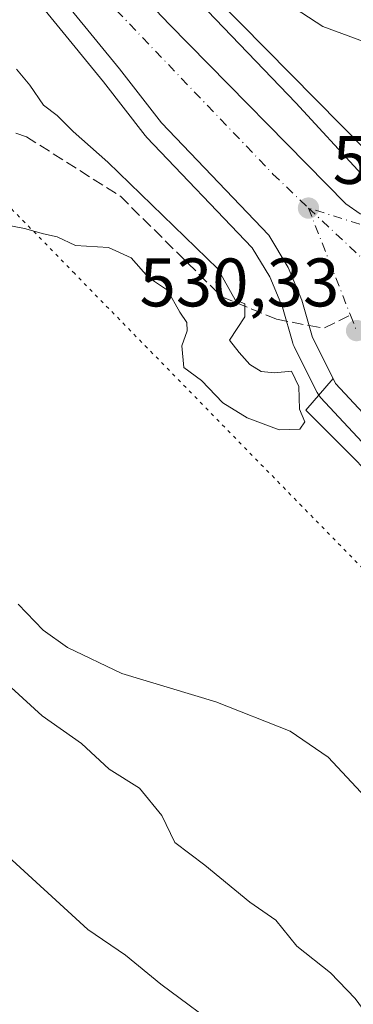
# Model space of a CAD drawing. Units: metres. Extents: x 556319 to 559758, y 4724049 to 4726377.
# Drawn here: x 558435 to 558484, y 4725678 to 4725821 of the extents above; entities that cross this region are included whole.
import ezdxf

# ---------------------------------------------------------------- set-up
doc = ezdxf.new("R2010")
doc.units = ezdxf.units.M
doc.header["$MEASUREMENT"] = 0
for name, pattern in [('DGN Style 3', [2.307223458686699, 1.648016756204785, -0.6592067024819142]), ('DGN Style 4', [2.6384748266838614, 1.318413404963828, -0.6592067024819142, 0.001648016756204785, -0.6592067024819142]), ('DGN Style 5', [1.1536117293433497, 0.4944050268614355, -0.6592067024819142])]:
    doc.linetypes.add(name, pattern=pattern)
for name, color, linetype, lineweight in [('Arbolado forestal CxS', 92, 'Continuous', 0), ('Carretera de calzada única Cxs', 7, 'Continuous', 13), ('Carretera de calzada única eje', 7, 'DGN Style 4', 0), ('Curva de nivel normal', 30, 'Continuous', 0), ('Espacio natural protegido', 121, 'Continuous', 13), ('Espacio natural protegido CxS', 121, 'Continuous', 0), ('Explanada Cxs', 7, 'Continuous', 0), ('Núcleo urbano CxS', 7, 'Continuous', 0), ('Punto de cota en terreno', 7, 'Continuous', 0), ('Rótulo de punto de cota en terreno', 7, 'Continuous', 0), ('Senda', 7, 'DGN Style 3', 0), ('Senda no paivmentada conexión', 7, 'DGN Style 3', 0), ('Vía pecuaria eje', 92, 'DGN Style 5', 0)]:
    doc.layers.add(name, color=color, linetype=linetype, lineweight=lineweight)
doc.styles.add('Style-Arial', font='txt')

# ---------------------------------------------------------------- blocks, each defined once
blk = doc.blocks.new('*U7')
at = {"layer": 'Núcleo urbano CxS', "color": 7, "linetype": 'Continuous', "lineweight": 0}
for points in [[(558491.0356999999, 4725753.1743, 530.0464000000065), (558478.9156999998, 4725766.1743, 530.0877000000038), (558478.6507000001, 4725766.5021, 530.082899999994), (558478.4341000002, 4725766.863700001, 530.078999999998), (558478.0604999998, 4725767.601100001, 530.073900000003), (558475.0667000003, 4725773.588500001, 530.1122000000032), (558474.9309, 4725773.903899999, 530.1125000000029), (558474.8674999997, 4725774.098900001, 530.1129999999976), (558473.3539000005, 4725779.347899999, 530.1411999999982), (558471.5169000002, 4725783.7883, 530.2308000000048), (558468.9565000003, 4725787.992699999, 530.3362000000052), (558453.5302999998, 4725804.1483, 530.5540000000037), (558453.4018999999, 4725804.2917, 530.5559000000068), (558453.3277000003, 4725804.3837, 530.5571999999956), (558447.2518999996, 4725812.2325, 530.5950000000012), (558432.8234999999, 4725829.8937, 530.6352999999945)], [(558452.5368999997, 4725835.697699999, 529.9131999999954), (558492.9316999996, 4725794.740900001, 529.7715000000027)]]:
    blk.add_polyline3d(points, dxfattribs=at)
blk = doc.blocks.new('5PATER')
at = {"layer": 'Punto de cota en terreno', "linetype": 'Continuous', "lineweight": 0}
h = blk.add_hatch(color=51, dxfattribs=at)
edge = h.paths.add_edge_path()
edge.add_ellipse((0, 0), major_axis=(-0.1095731443231308, -0.1110710700762829), ratio=0.9994222409660322, start_angle=0, end_angle=360)
blk = doc.blocks.new('*U11')
at = {"layer": 'Carretera de calzada única Cxs', "color": 7, "linetype": 'Continuous', "lineweight": 13}
for points in [[(558493.2301000003, 4725755.220100001, 529.9983000000066), (558481.1101000002, 4725768.220100001, 530.1739999999991), (558480.7401000002, 4725768.950099999, 530.179999999993), (558477.7500999998, 4725774.9301, 530.2234000000026), (558476.1901000004, 4725780.340100001, 530.3031999999948), (558474.2001, 4725785.1501, 530.3383999999933), (558471.3501000004, 4725789.8301, 530.4201999999932), (558455.7001, 4725806.220100001, 530.6425000000017), (558449.6001000004, 4725814.100099999, 530.7459999999992), (558435.0500999996, 4725831.9101, 530.9618999999948)], [(558444.8201000001, 4725833.290100001, 532.0875999999989), (558456.8701, 4725820.590100001, 530.7859000000026), (558482.6300999997, 4725794.4301, 530.5436999999947), (558484.7001, 4725792.9801, 530.6021999999939), (558487.9301000005, 4725792.040100001, 530.4992000000057), (558496.3000999996, 4725791.530099999, 530.082899999994), (558506.4401000004, 4725788.770099999, 531.5246999999945), (558508.8400999998, 4725787.5601, 531.924199999994), (558511.6898999996, 4725785.368899999, 531.6330000000017), (558513.0242999997, 4725784.429300001, 531.0645999999979), (558513.7889, 4725783.550899999, 530.4504000000015), (558515.0201000003, 4725782.2501, 529.8935000000056), (558517.8400999998, 4725778.0801, 529.879700000005), (558518.7901, 4725775.770099999, 530.1650999999983), (558520.3501000004, 4725768.8101, 531.5240999999951), (558522.6801000005, 4725762.090100001, 531.703800000003), (558523.8400999998, 4725759.880100001, 531.9128000000055), (558526.5401, 4725756.350099999, 531.9449000000022), (558545.6101000002, 4725734.040100001, 529.2595000000001), (558557.0000999998, 4725721.710100001, 529.6410999999935), (558562.4200999998, 4725716.540100001, 528.5733000000037), (558570.6401000004, 4725709.370100001, 528.125), (558580.3000999996, 4725701.7401, 527.7700999999943), (558584.2500999998, 4725699.5701, 527.5852000000014)]]:
    blk.add_polyline3d(points, dxfattribs=at)

msp = doc.modelspace()

# ---------------------------------------------------------------- linework, layer by layer
at = {"layer": 'Arbolado forestal CxS', "color": 92, "linetype": 'Continuous', "lineweight": 0}
for points in [[(558492.9316999996, 4725794.740900001, 529.7715000000027), (558452.5368999997, 4725835.697699999, 529.9131999999954)], [(558452.5368999997, 4725835.697699999, 529.9131999999954), (558492.9316999996, 4725794.740900001, 529.7715000000027)], [(558432.8234999999, 4725829.8937, 530.6352999999945), (558447.2518999996, 4725812.2325, 530.5950000000012), (558453.3277000003, 4725804.3837, 530.5571999999956), (558453.4018999999, 4725804.2917, 530.5559000000068), (558453.5302999998, 4725804.1483, 530.5540000000037), (558468.9565000003, 4725787.992699999, 530.3362000000052), (558471.5169000002, 4725783.7883, 530.2308000000048), (558473.3539000005, 4725779.347899999, 530.1411999999982), (558474.8674999997, 4725774.098900001, 530.1129999999976), (558474.9309, 4725773.903899999, 530.1125000000029), (558475.0667000003, 4725773.588500001, 530.1122000000032), (558478.0604999998, 4725767.601100001, 530.073900000003), (558478.4341000002, 4725766.863700001, 530.078999999998), (558478.6507000001, 4725766.5021, 530.082899999994), (558478.9156999998, 4725766.1743, 530.0877000000038), (558491.0356999999, 4725753.1743, 530.0464000000065)], [(558432.8234999999, 4725829.8937, 530.6352999999945), (558447.2518999996, 4725812.2325, 530.5950000000012), (558453.3277000003, 4725804.3837, 530.5571999999956), (558453.4018999999, 4725804.2917, 530.5559000000068), (558453.5302999998, 4725804.1483, 530.5540000000037), (558468.9565000003, 4725787.992699999, 530.3362000000052), (558471.5169000002, 4725783.7883, 530.2308000000048), (558473.3539000005, 4725779.347899999, 530.1411999999982), (558474.8674999997, 4725774.098900001, 530.1129999999976), (558474.9309, 4725773.903899999, 530.1125000000029), (558475.0667000003, 4725773.588500001, 530.1122000000032), (558478.0604999998, 4725767.601100001, 530.073900000003), (558478.4341000002, 4725766.863700001, 530.078999999998), (558478.6507000001, 4725766.5021, 530.082899999994), (558478.9156999998, 4725766.1743, 530.0877000000038), (558491.0356999999, 4725753.1743, 530.0464000000065)]]:
    msp.add_polyline3d(points, dxfattribs=at)
at = {"layer": 'Carretera de calzada única Cxs', "color": 7, "linetype": 'Continuous', "lineweight": 13}
for points in [[(558421.7401000002, 4725856.520099999, 532.1183000000019), (558428.5800999999, 4725849.470100001, 531.5503000000026), (558444.8201000001, 4725833.290100001, 532.0875999999989), (558456.8701, 4725820.590100001, 530.7859000000026), (558482.6300999997, 4725794.4301, 530.5436999999947), (558484.7001, 4725792.9801, 530.6021999999939), (558487.9301000005, 4725792.040100001, 530.4992000000057), (558496.3000999996, 4725791.530099999, 530.082899999994), (558506.4401000004, 4725788.770099999, 531.5246999999945), (558508.8400999998, 4725787.5601, 531.924199999994), (558511.6898999996, 4725785.368899999, 531.6330000000017)], [(558480.7401000002, 4725768.950099999, 530.179999999993), (558477.7500999998, 4725774.9301, 530.2234000000026), (558476.1901000004, 4725780.340100001, 530.3031999999948), (558474.2001, 4725785.1501, 530.3383999999933), (558471.3501000004, 4725789.8301, 530.4201999999932), (558455.7001, 4725806.220100001, 530.6425000000017), (558449.6001000004, 4725814.100099999, 530.7459999999992), (558435.0500999996, 4725831.9101, 530.9618999999948), (558416.2701000003, 4725850.640100001, 530.3472999999941)], [(558494.9402999999, 4725754.270400001, 529.959600000002), (558493.2301000003, 4725755.220100001, 529.9983000000066), (558481.1101000002, 4725768.220100001, 530.1739999999991), (558480.7401000002, 4725768.950099999, 530.179999999993)]]:
    msp.add_polyline3d(points, dxfattribs=at)
at = {"layer": 'Carretera de calzada única eje', "color": 7, "linetype": 'DGN Style 4', "lineweight": 0, "extrusion": (0.01515983130968306, -0.004763254390755624, 0.9998737374900248), "elevation": -13513.2436723933, "flags": 128}
msp.add_lwpolyline([(558425.4897192217, 4725776.583996158), (558404.9268896647, 4725783.044069445)], dxfattribs=at)
at = {"layer": 'Carretera de calzada única eje', "color": 7, "linetype": 'DGN Style 4', "lineweight": 0, "extrusion": (0.006486459906728805, -0.006070264415625545, 0.9999605380852801), "elevation": -24533.73723437544, "flags": 128}
msp.add_lwpolyline([(558461.9592818487, 4725731.941775353), (558472.8165103236, 4725721.781588159)], dxfattribs=at)
at = {"layer": 'Carretera de calzada única eje', "color": 7, "linetype": 'DGN Style 4', "lineweight": 0, "extrusion": (0.004073083806892273, -0.01037418721416186, 0.9999378911852215), "elevation": -46221.01633374816, "flags": 128}
msp.add_lwpolyline([(558470.3558711384, 4725568.593196558), (558476.4913823596, 4725552.966955656)], dxfattribs=at)
at = {"layer": 'Carretera de calzada única eje', "color": 7, "linetype": 'DGN Style 4', "lineweight": 0, "extrusion": (0.004526140726029579, -0.01152805793498591, 0.999923306024205), "elevation": -51420.93642180063, "flags": 128}
msp.add_lwpolyline([(558475.1628691051, 4725499.401866104), (558476.0481958294, 4725497.147116276)], dxfattribs=at)
at = {"layer": 'Carretera de calzada única eje', "color": 7, "linetype": 'DGN Style 4', "lineweight": 0}
msp.add_polyline3d([(558418.9700999996, 4725853.540100001, 530.7516999999935), (558430.2301000003, 4725842.420100001, 531.1919999999955), (558471.9700999996, 4725798.770099999, 530.6205000000045), (558477.1501000002, 4725793.800100001, 530.5620000000055)], dxfattribs=at)
at = {"layer": 'Curva de nivel normal', "color": 30, "linetype": 'Continuous', "lineweight": 0, "flags": 128}
for points, elevation in [([(558484.8799999999, 4725798.7501), (558475.3099999996, 4725809.1801), (558461.2400000002, 4725823.780099999)], 530), ([(558434.5599999996, 4725814.0801), (558436.5, 4725811.7501), (558438.4699999997, 4725808.8301), (558440.4699999997, 4725807.300100001), (558442.8200000003, 4725804.950099999), (558447.8799999999, 4725800.520099999), (558463.9400000004, 4725784.9301), (558466.4600000001, 4725780.4001), (558467.8600000005, 4725779.840100001), (558467.8899999997, 4725777.940099999), (558465.6299999999, 4725774.520099999), (558467.0499999998, 4725772.720100001), (558468.5800000001, 4725770.960100001), (558470.2699999996, 4725769.940099999), (558472.2100000001, 4725769.7601), (558474.6900000004, 4725769.9801), (558475.7599999999, 4725767.770099999), (558475.8300000001, 4725764.4301), (558476.6500000004, 4725762.590100001), (558475.8799999999, 4725761.550100001), (558472.8600000005, 4725761.450099999), (558468.1900000004, 4725763.1801), (558464.6500000004, 4725765.370100001), (558461.5599999996, 4725768.620100001), (558458.9800000004, 4725770.540100001), (558458.6600000003, 4725773.6801), (558459.4400000004, 4725775.870100001), (558459.4199999999, 4725777.110099999), (558458.3899999997, 4725778.600099999), (558456.5999999996, 4725781.8201), (558453.7999999998, 4725783.6801), (558451.29, 4725786.5601), (558447.9600000001, 4725788.040100001), (558443.1399999997, 4725788.350099999), (558440.4699999997, 4725789.620100001), (558438.4699999997, 4725790.020099999), (558435.7400000002, 4725790.8101), (558429.9400000004, 4725791.950099999)], 530), ([(558465.2000000002, 4725673.4301), (558455.6299999999, 4725680.530099999), (558450.4600000001, 4725684.770099999), (558444.9699999997, 4725688.5101), (558432.1799999997, 4725700.2301), (558427.2599999999, 4725705.840100001), (558423.0499999998, 4725710.110099999), (558420.0199999996, 4725713.5601), (558415.9500000002, 4725716.630100001), (558409.3200000003, 4725722.450099999), (558401.7300000004, 4725729.4301), (558396.3499999996, 4725732.5701), (558391.2699999996, 4725736.4801), (558386.6200000001, 4725739.5801), (558383.7100000001, 4725742.620100001), (558380.5800000001, 4725747.200099999), (558377.29, 4725748.960100001), (558369.29, 4725748.0101), (558365.4600000001, 4725745.9901), (558360.8399999999, 4725741.940099999)], 545), ([(558434.8099999996, 4725736.020099999), (558438.4600000001, 4725732.210100001), (558441.9800000004, 4725729.6601), (558449.9199999999, 4725725.880100001), (558463.6600000003, 4725721.7301), (558474.4800000004, 4725717.450099999), (558480.0199999996, 4725713.6601), (558485.4900000002, 4725707.8201), (558490.6900000004, 4725702.030099999), (558494.4500000002, 4725699.4101), (558498.3899999997, 4725694.790100001), (558501.0800000001, 4725687.6501), (558506.7100000001, 4725679.960100001), (558510.6799999997, 4725675.700099999)], 535), ([(558486.2800000003, 4725675.3301), (558483.9900000002, 4725678.4301), (558480.3499999996, 4725682.200099999), (558475.4400000004, 4725686.110099999), (558472.3899999997, 4725689.9001), (558468.6200000001, 4725692.520099999), (558462.0300000003, 4725697.9301), (558457.6600000003, 4725701.220100001), (558455.7400000002, 4725705.140100001), (558452.4800000004, 4725709.1601), (558448.0599999996, 4725711.940099999), (558444.0300000003, 4725715.6801), (558438.2800000003, 4725719.700099999), (558430.3300000001, 4725726.9301)], 540)]:
    msp.add_lwpolyline(points, dxfattribs=dict(at, elevation=elevation))
at = {"layer": 'Espacio natural protegido', "color": 121, "linetype": 'Continuous', "lineweight": 13, "flags": 128}
msp.add_lwpolyline([(558473.1216000011, 4725824.348899999), (558479.2475000015, 4725820.282799999), (558487.0505000008, 4725817.412699998)], dxfattribs=at)
msp.add_lwpolyline([(558473.1216000011, 4725824.348899999), (558479.2475000015, 4725820.282799999), (558487.0505000008, 4725817.412699998)], dxfattribs=at)
at = {"layer": 'Espacio natural protegido CxS', "color": 121, "linetype": 'Continuous', "lineweight": 0, "flags": 128}
for points in [[(558473.1216000004, 4725824.348900001), (558479.2474999987, 4725820.2828), (558487.0505000004, 4725817.412699999)], [(558487.0505000004, 4725817.412699999), (558479.2474999987, 4725820.2828), (558473.1216000004, 4725824.348900001)]]:
    msp.add_lwpolyline(points, dxfattribs=at)
at = {"layer": 'Explanada Cxs', "color": 7, "linetype": 'Continuous', "lineweight": 0}
msp.add_polyline3d([(558494.9401000004, 4725754.270099999, 529.959600000002), (558491.1801000005, 4725749.850099999, 530.1502000000038), (558477.8701, 4725763.200099999, 530.170299999998), (558477.4401000004, 4725763.630100001, 530.1661000000023), (558476.7901, 4725764.290100001, 530.1554000000033), (558480.7401000002, 4725768.950099999, 530.179999999993), (558481.1101000002, 4725768.220100001, 530.1739999999991), (558493.2301000003, 4725755.220100001, 529.9983000000066)], close=True, dxfattribs=at)
msp.add_polyline3d([(558494.9401000004, 4725754.270099999, 529.959600000002), (558491.1801000005, 4725749.850099999, 530.1502000000038), (558477.8701, 4725763.200099999, 530.170299999998), (558477.4401000004, 4725763.630100001, 530.1661000000023), (558476.7901, 4725764.290100001, 530.1554000000033), (558480.7401000002, 4725768.950099999, 530.179999999993), (558481.1101000002, 4725768.220100001, 530.1739999999991), (558493.2301000003, 4725755.220100001, 529.9983000000066), (558494.9401000004, 4725754.270099999, 529.959600000002)], dxfattribs=at)
at = {"layer": 'Núcleo urbano CxS', "color": 7, "linetype": 'Continuous', "lineweight": 0}
for points in [[(558452.5368999997, 4725835.697699999, 529.9131999999954), (558492.9316999996, 4725794.740900001, 529.7715000000027)], [(558432.8234999999, 4725829.8937, 530.6352999999945), (558447.2518999996, 4725812.2325, 530.5950000000012), (558453.3277000003, 4725804.3837, 530.5571999999956), (558453.4018999999, 4725804.2917, 530.5559000000068), (558453.5302999998, 4725804.1483, 530.5540000000037), (558468.9565000003, 4725787.992699999, 530.3362000000052), (558471.5169000002, 4725783.7883, 530.2308000000048), (558473.3539000005, 4725779.347899999, 530.1411999999982), (558474.8674999997, 4725774.098900001, 530.1129999999976), (558474.9309, 4725773.903899999, 530.1125000000029), (558475.0667000003, 4725773.588500001, 530.1122000000032), (558478.0604999998, 4725767.601100001, 530.073900000003), (558478.4341000002, 4725766.863700001, 530.078999999998), (558478.6507000001, 4725766.5021, 530.082899999994), (558478.9156999998, 4725766.1743, 530.0877000000038), (558491.0356999999, 4725753.1743, 530.0464000000065)]]:
    msp.add_polyline3d(points, dxfattribs=at)
at = {"layer": 'Senda', "color": 7, "linetype": 'DGN Style 3', "lineweight": 0}
msp.add_polyline3d([(558395.5809000004, 4725802.868899999, 529.6897000000026), (558397.4250999996, 4725802.328500001, 529.4627000000038), (558404.4115000004, 4725802.3935, 530.6521000000066), (558414.1854999998, 4725806.625299999, 529.3301999999967), (558421.3558999998, 4725807.5921, 529.3497000000061), (558427.9499000004, 4725807.050100001, 529.4663), (558436.0000999998, 4725804.1997, 529.7986999999994), (558449.7033000002, 4725795.522500001, 530.0754000000015), (558464.5377000002, 4725780.824300001, 530.0607000000019), (558472.5053000003, 4725777.579700001, 530.2985000000045), (558477.2501999997, 4725776.663699999, 530.2565999999933)], dxfattribs=at)
at = {"layer": 'Senda no paivmentada conexión', "color": 7, "linetype": 'DGN Style 3', "lineweight": 0, "extrusion": (-0.0135355874681782, -0.02420337147196459, 0.999615418389133), "elevation": -121408.9930810798, "flags": 128}
msp.add_lwpolyline([(-1819224.074856999, 4395514.283584373), (-1819222.057179451, 4395514.950704791), (-1819219.545368522, 4395518.549548991)], dxfattribs=at)
at = {"layer": 'Vía pecuaria eje', "color": 92, "linetype": 'DGN Style 5', "lineweight": 0}
msp.add_polyline3d([(558553.8750999998, 4725651.6952, 529.0724000000046), (558527.8842000002, 4725671.293299999, 532.0240000000049), (558518.9386999998, 4725706.532000001, 530.1860000000015), (558443.0399000002, 4725784.233300001, 530.4891999999963), (558365.4411000004, 4725863.8347, 541.6502000000038), (558350.3413000006, 4725877.5349, 532.8545000000013)], dxfattribs=at)

# ---------------------------------------------------------------- block references
at = {"layer": 'Carretera de calzada única Cxs', "color": 7, "linetype": 'Continuous', "lineweight": 13}
msp.add_blockref('*U11', (0, 0), dxfattribs=at)
at = {"layer": 'Núcleo urbano CxS', "color": 7, "linetype": 'Continuous', "lineweight": 0}
msp.add_blockref('*U7', (0, 0), dxfattribs=at)
at = {"layer": 'Punto de cota en terreno', "color": 7, "linetype": 'Continuous', "lineweight": 0, "xscale": 10, "yscale": 10, "zscale": 10}
for p in [(558477.1600000003, 4725793.800000001, 530.5800000000017), (558484.1799999997, 4725775.92, 530.3300000000017)]:
    msp.add_blockref('5PATER', p, dxfattribs=at)

# ---------------------------------------------------------------- texts
at = {"layer": 'Rótulo de punto de cota en terreno', "color": 7, "linetype": 'Continuous', "lineweight": 0, "style": 'Style-Arial'}
for s, p in [('530,58', (558480.6878000004, 4725797.3278)), ('530,33', (558452.5066000001, 4725779.447799999))]:
    msp.add_text(s, height=7.000000000000002, dxfattribs=at).set_placement(p)

doc.saveas('drawing.dxf')
